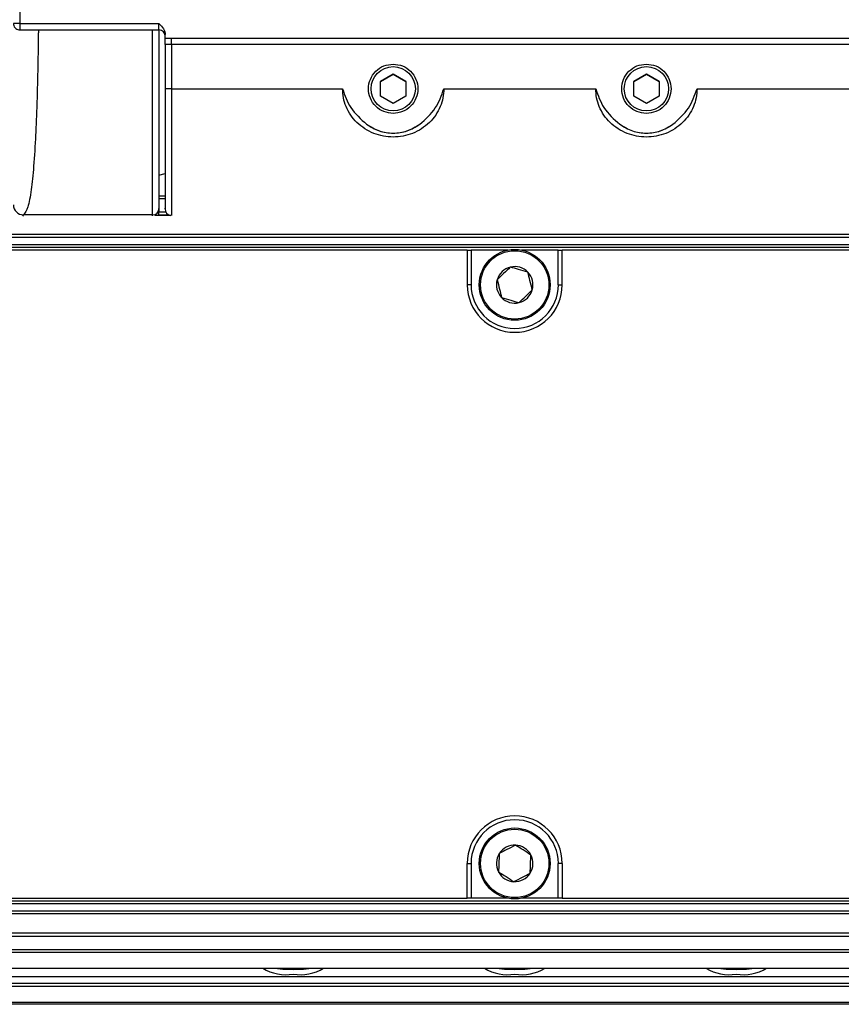
# Paper-space layout 'Sheet4' of a CAD drawing. Units: millimetres. Extents: x 2 to 1725, y 2 to 1116.
# Drawn here: x 886 to 919, y 192 to 230 of the extents above; entities that cross this region are included whole.
import ezdxf

# ---------------------------------------------------------------- set-up
doc = ezdxf.new("R2010")
doc.units = ezdxf.units.MM

psp = doc.layouts.new('Sheet4')

# ---------------------------------------------------------------- linework, layer by layer
at = {"color": 7, "linetype": 'Continuous', "lineweight": 25, "ltscale": 4}
for p, q in [((886.131, 247.178), (886.131, 230.255)), ((886.131, 230.255), (891.631, 230.255)), ((886.131, 230.255), (886.131, 230.012)), ((886.131, 230.005), (891.631, 230.005)), ((891.881, 229.678), (891.881, 229.822)), ((891.881, 229.678), (892.131, 229.678)), ((891.881, 229.678), (891.881, 229.678)), ((892.131, 229.678), (919.631, 229.678)), ((891.881, 229.428), (891.881, 227.678)), ((919.631, 229.428), (892.131, 229.428)), ((892.131, 229.428), (892.131, 227.678)), ((900.381, 227.966), (900.881, 228.255)), ((900.881, 228.254), (900.381, 227.965)), ((900.381, 227.389), (900.381, 227.966)), ((900.881, 228.255), (901.381, 227.966)), ((900.881, 228.254), (900.881, 228.255)), ((901.381, 227.965), (900.881, 228.254)), ((901.381, 227.966), (901.381, 227.389)), ((910.381, 227.966), (910.881, 228.255)), ((910.881, 228.254), (910.381, 227.965)), ((910.381, 227.389), (910.381, 227.966)), ((910.881, 228.255), (911.381, 227.966)), ((910.881, 228.254), (910.881, 228.255)), ((911.381, 227.965), (910.881, 228.254)), ((911.381, 227.966), (911.381, 227.389)), ((892.131, 227.678), (898.881, 227.678)), ((902.881, 227.678), (908.881, 227.678)), ((912.881, 227.678), (919.631, 227.678)), ((900.881, 227.1), (900.381, 227.389)), ((901.381, 227.389), (900.881, 227.1)), ((910.881, 227.1), (910.381, 227.389)), ((911.381, 227.389), (910.881, 227.1)), ((891.631, 224.261), (891.881, 224.328)), ((891.631, 222.946), (891.631, 222.8)), ((891.381, 222.698), (886.282, 222.698)), ((892.077, 222.679), (891.48, 222.679)), ((891.609, 222.694), (892.027, 222.694)), ((572.306, 221.93), (934.256, 221.93)), ((934.256, 221.807), (572.306, 221.807)), ((572.306, 221.534), (934.256, 221.534)), ((934.256, 221.409), (572.306, 221.409)), ((903.806, 221.309), (885.181, 221.309)), ((903.806, 221.309), (903.806, 219.934)), ((903.806, 221.309), (903.958, 221.309)), ((903.958, 221.309), (903.958, 219.934)), ((905.417, 221.309), (903.958, 221.309)), ((907.403, 221.309), (905.944, 221.309)), ((907.403, 219.934), (907.403, 221.309)), ((907.403, 221.309), (907.556, 221.309)), ((907.556, 219.934), (907.556, 221.309)), ((926.181, 221.309), (907.556, 221.309)), ((905.509, 220.635), (905.509, 220.635)), ((905.51, 220.635), (905.509, 220.635)), ((904.988, 220.136), (904.988, 220.136)), ((904.988, 220.136), (904.988, 220.136)), ((906.202, 220.433), (906.202, 220.433)), ((906.202, 220.433), (906.202, 220.433)), ((903.958, 219.934), (903.806, 219.934)), ((906.373, 219.732), (906.374, 219.732)), ((906.374, 219.732), (906.374, 219.732)), ((907.403, 219.934), (907.556, 219.934)), ((905.159, 219.435), (905.159, 219.435)), ((905.159, 219.435), (905.16, 219.435)), ((905.852, 219.233), (905.853, 219.233)), ((905.852, 219.233), (905.852, 219.233)), ((905.714, 197.805), (905.713, 197.805)), ((905.713, 197.805), (905.713, 197.805)), ((905.073, 197.473), (905.073, 197.473)), ((905.073, 197.473), (905.073, 197.472)), ((906.321, 197.416), (906.321, 197.417)), ((906.321, 197.416), (906.321, 197.416)), ((903.806, 195.709), (903.806, 197.084)), ((903.806, 197.084), (903.958, 197.084)), ((903.958, 197.084), (903.958, 195.709)), ((907.403, 195.709), (907.403, 197.084)), ((907.556, 197.084), (907.403, 197.084)), ((907.556, 197.084), (907.556, 195.709)), ((905.04, 196.752), (905.041, 196.752)), ((905.04, 196.752), (905.04, 196.752)), ((906.289, 196.695), (906.289, 196.696)), ((906.289, 196.696), (906.289, 196.696)), ((905.648, 196.363), (905.648, 196.363)), ((905.648, 196.363), (905.649, 196.363)), ((572.306, 195.609), (934.256, 195.609)), ((885.181, 195.709), (903.806, 195.709)), ((903.958, 195.709), (903.806, 195.709)), ((905.417, 195.709), (903.958, 195.709)), ((907.403, 195.709), (905.944, 195.709)), ((907.556, 195.709), (907.403, 195.709)), ((907.556, 195.709), (926.181, 195.709)), ((934.256, 195.484), (572.306, 195.484)), ((572.306, 195.211), (934.256, 195.211)), ((934.256, 195.089), (572.306, 195.089)), ((572.306, 194.342), (934.256, 194.342)), ((572.306, 194.339), (934.256, 194.339)), ((934.256, 194.324), (572.306, 194.324)), ((934.256, 194.199), (572.306, 194.199)), ((572.306, 193.689), (934.256, 193.689)), ((934.256, 193.566), (572.306, 193.566)), ((572.306, 192.95), (934.256, 192.95)), ((572.306, 192.947), (934.256, 192.947)), ((885.681, 192.62), (925.681, 192.62)), ((572.306, 192.349), (934.256, 192.349)), ((934.256, 192.226), (572.306, 192.226)), ((572.306, 191.61), (934.256, 191.61)), ((572.306, 191.607), (934.256, 191.607))]:
    psp.add_line(p, q, dxfattribs=at)
at = {"color": 8, "linetype": 'Continuous', "lineweight": 25, "ltscale": 4}
for p, q in [((891.631, 230.005), (891.631, 230.255)), ((886.131, 230.012), (886.131, 230.005)), ((891.381, 222.698), (891.381, 230.005)), ((892.131, 227.678), (892.131, 222.674)), ((891.631, 223.452), (891.881, 223.452)), ((891.881, 223.33), (891.631, 223.33)), ((886.282, 222.698), (886.236, 222.651)), ((891.381, 222.666), (891.381, 222.698)), ((892.095, 222.677), (891.467, 222.677)), ((891.631, 222.819), (891.903, 222.819)), ((938.366, 191.519), (568.195, 191.519))]:
    psp.add_line(p, q, dxfattribs=at)
at = {"color": 7, "linetype": 'Continuous', "lineweight": 25, "ltscale": 4, "flags": 128}
for points in [[(896.212, 192.947), (896.529, 192.905), (896.931, 192.888)], [(896.931, 192.888), (897.333, 192.905), (897.65, 192.947)], [(904.962, 192.947), (905.279, 192.905), (905.681, 192.888)], [(905.681, 192.888), (906.083, 192.905), (906.4, 192.947)], [(913.712, 192.947), (914.029, 192.905), (914.431, 192.888)], [(914.431, 192.888), (914.833, 192.905), (915.15, 192.947)]]:
    psp.add_lwpolyline(points, dxfattribs=at)
at = {"color": 7, "linetype": 'Continuous', "lineweight": 25, "ltscale": 16}
for centre, radius in [((900.881, 227.678), 0.875), ((910.881, 227.678), 0.875), ((905.681, 219.934), 1.4), ((905.681, 219.934), 1.35), ((905.681, 197.084), 1.4), ((905.681, 197.084), 1.35)]:
    psp.add_circle(centre, radius, dxfattribs=at)
for centre, radius, start, end in [((886.068, 178.977), 51.278, 89.9302, 90.2095), ((891.631, 229.755), 0.25, 0, 90), ((892.068, 178.15), 51.278, 89.9302, 90.2095), ((892.068, 176.4), 51.278, 89.9302, 90.2095), ((886.287, 223.104), 0.406, 180.9701, 269.3263), ((891.382, 222.947), 0.249, 269.8522, 359.8514), ((892.131, 222.922), 0.25, 180, 255.8298), ((891.381, 222.796), 0.25, 332.2312, 0), ((905.681, 219.934), 0.722, 103.7692, 163.7175), ((905.681, 219.934), 0.722, 43.7692, 103.7175), ((905.681, 219.934), 0.721, 163.7692, 223.7175), ((905.681, 219.934), 0.722, 343.7692, 43.7175), ((905.681, 219.934), 1.875, 180, 0), ((905.681, 219.934), 1.723, 180, 0), ((905.681, 219.934), 0.722, 283.7692, 343.7175), ((905.681, 219.934), 0.721, 223.7692, 283.7175), ((905.681, 197.084), 1.875, 0, 180), ((905.681, 197.084), 1.723, 0, 180), ((905.681, 197.084), 0.722, 87.4477, 147.396), ((905.681, 197.084), 0.722, 27.4477, 87.396), ((905.681, 197.084), 0.721, 147.4477, 207.396), ((905.681, 197.084), 0.722, 327.4477, 27.396), ((905.681, 197.084), 0.722, 207.4477, 267.396), ((905.681, 197.084), 0.722, 267.4477, 327.396), ((896.653, 194.455), 1.767, 238.5988, 279.0618), ((897.209, 194.455), 1.767, 260.9382, 301.4012), ((905.403, 194.455), 1.767, 238.5988, 279.0618), ((905.959, 194.455), 1.767, 260.9382, 301.4012), ((914.153, 194.455), 1.767, 238.5988, 279.0618), ((914.709, 194.455), 1.767, 260.9382, 301.4012)]:
    psp.add_arc(centre, radius, start, end, dxfattribs=at)
at = {"color": 8, "linetype": 'Continuous', "lineweight": 25, "ltscale": 16}
psp.add_arc((891.383, 222.8), 0.248, 330.9261, 359.9912, dxfattribs=at)
at = {"color": 7, "linetype": 'Continuous', "lineweight": 25, "ltscale": 4}
for points, knots in [([(885.885, 230.254), (885.884, 230.243), (885.88, 230.2), (885.91, 230.127), (885.971, 230.056), (886.05, 230.012), (886.105, 230.007), (886.131, 230.005)], [0, 0, 0, 0, 0.087744, 0.329941, 0.575928, 0.800552, 1, 1, 1, 1]), ([(891.631, 230.255), (891.696, 230.189), (891.791, 230.094), (891.869, 229.938), (891.877, 229.86), (891.881, 229.822)], [0, 0, 0, 0, 0.540642, 0.781241, 1, 1, 1, 1]), ([(891.631, 230.004), (891.631, 229.911), (891.631, 229.462), (891.631, 228.507), (891.631, 227.24), (891.631, 225.974), (891.631, 224.793), (891.631, 223.833), (891.631, 223.172), (891.631, 223.02), (891.631, 222.946)], [0, 0, 0, 0, 0.036294, 0.174665, 0.304333, 0.439759, 0.582471, 0.727128, 0.867947, 1, 1, 1, 1]), ([(891.881, 229.428), (891.881, 229.488), (891.881, 229.581), (891.881, 229.665), (891.881, 229.674), (891.881, 229.678)], [0, 0, 0, 0, 0.503733, 0.765224, 1, 1, 1, 1]), ([(891.881, 227.678), (891.881, 227.236), (891.881, 226.319), (891.881, 225.025), (891.881, 223.929), (891.881, 223.22), (891.881, 222.906), (891.881, 222.95), (891.881, 222.961)], [0, 0, 0, 0, 0.177408, 0.368412, 0.565449, 0.759423, 0.942033, 1, 1, 1, 1]), ([(898.881, 227.678), (898.971, 227.419), (899.161, 226.869), (899.6, 226.482), (899.832, 226.277)], [0, 0, 0, 0, 0.4697991, 1, 1, 1, 1]), ([(902.881, 227.678), (902.874, 227.558), (902.861, 227.318), (902.748, 226.965), (902.57, 226.632), (902.233, 226.234), (901.674, 225.873), (900.881, 225.723), (900.089, 225.873), (899.529, 226.233), (899.193, 226.632), (899.014, 226.964), (898.901, 227.317), (898.888, 227.558), (898.881, 227.678)], [0, 0, 0, 0, 0.058134, 0.11685, 0.179358, 0.242822, 0.37368, 0.499956, 0.626221, 0.757077, 0.820545, 0.883064, 0.941822, 1, 1, 1, 1]), ([(901.93, 226.277), (902.157, 226.477), (902.596, 226.862), (902.788, 227.413), (902.881, 227.678)], [0, 0, 0, 0, 0.517899, 1, 1, 1, 1]), ([(908.881, 227.678), (908.971, 227.418), (909.162, 226.868), (909.6, 226.481), (909.832, 226.277)], [0, 0, 0, 0, 0.471431, 1, 1, 1, 1]), ([(912.881, 227.678), (912.874, 227.558), (912.861, 227.318), (912.748, 226.965), (912.57, 226.632), (912.233, 226.234), (911.674, 225.873), (910.881, 225.723), (910.089, 225.873), (909.529, 226.233), (909.193, 226.632), (909.014, 226.964), (908.901, 227.317), (908.888, 227.558), (908.881, 227.678)], [0, 0, 0, 0, 0.058134, 0.11685, 0.179358, 0.242822, 0.37368, 0.499956, 0.626221, 0.757077, 0.820545, 0.883064, 0.941822, 1, 1, 1, 1]), ([(911.93, 226.277), (912.156, 226.476), (912.594, 226.861), (912.787, 227.411), (912.881, 227.678)], [0, 0, 0, 0, 0.514892, 1, 1, 1, 1]), ([(899.832, 226.277), (899.995, 226.177), (900.313, 225.982), (900.881, 225.901), (901.449, 225.982), (901.767, 226.177), (901.93, 226.277)], [0, 0, 0, 0, 0.255979, 0.499938, 0.743881, 1, 1, 1, 1]), ([(909.832, 226.277), (909.995, 226.177), (910.313, 225.982), (910.881, 225.901), (911.449, 225.982), (911.767, 226.177), (911.93, 226.277)], [0, 0, 0, 0, 0.255979, 0.499938, 0.743881, 1, 1, 1, 1]), ([(905.509, 220.635), (905.487, 220.614), (905.38, 220.511), (905.2, 220.339), (905.051, 220.196), (904.988, 220.136)], [0, 0, 0, 0, 0.128539, 0.633914, 1, 1, 1, 1]), ([(906.202, 220.433), (906.078, 220.469), (905.847, 220.537), (905.617, 220.604), (905.51, 220.635)], [0, 0, 0, 0, 0.53497, 1, 1, 1, 1]), ([(904.988, 220.136), (905.019, 220.011), (905.076, 219.777), (905.133, 219.544), (905.159, 219.435)], [0, 0, 0, 0, 0.534815, 1, 1, 1, 1]), ([(906.374, 219.732), (906.343, 219.858), (906.286, 220.092), (906.229, 220.324), (906.202, 220.433)], [0, 0, 0, 0, 0.534815, 1, 1, 1, 1]), ([(905.853, 219.233), (905.915, 219.293), (906.065, 219.436), (906.244, 219.608), (906.352, 219.711), (906.373, 219.732)], [0, 0, 0, 0, 0.366086, 0.871461, 1, 1, 1, 1]), ([(905.16, 219.435), (905.284, 219.399), (905.515, 219.332), (905.745, 219.264), (905.852, 219.233)], [0, 0, 0, 0, 0.53497, 1, 1, 1, 1]), ([(905.713, 197.805), (905.599, 197.746), (905.385, 197.635), (905.172, 197.524), (905.073, 197.473)], [0, 0, 0, 0, 0.534815, 1, 1, 1, 1]), ([(906.321, 197.417), (906.296, 197.433), (906.17, 197.513), (905.961, 197.647), (905.787, 197.758), (905.714, 197.805)], [0, 0, 0, 0, 0.128539, 0.633914, 1, 1, 1, 1]), ([(905.073, 197.472), (905.067, 197.344), (905.056, 197.103), (905.045, 196.863), (905.04, 196.752)], [0, 0, 0, 0, 0.53497, 1, 1, 1, 1]), ([(906.289, 196.696), (906.295, 196.825), (906.306, 197.065), (906.316, 197.305), (906.321, 197.416)], [0, 0, 0, 0, 0.53497, 1, 1, 1, 1]), ([(905.041, 196.752), (905.114, 196.705), (905.288, 196.593), (905.497, 196.46), (905.623, 196.38), (905.648, 196.363)], [0, 0, 0, 0, 0.366086, 0.871461, 1, 1, 1, 1]), ([(905.649, 196.363), (905.763, 196.423), (905.977, 196.534), (906.19, 196.644), (906.289, 196.695)], [0, 0, 0, 0, 0.534815, 1, 1, 1, 1])]:
    psp.add_open_spline(points, degree=3, knots=knots, dxfattribs=at)
at = {"color": 8, "linetype": 'Continuous', "lineweight": 25, "ltscale": 4}
psp.add_open_spline([(886.867, 230.005), (886.867, 229.939), (886.865, 229.69), (886.857, 229.194), (886.842, 228.322), (886.819, 227.397), (886.787, 226.494), (886.749, 225.617), (886.7, 224.805), (886.638, 224.117), (886.567, 223.52), (886.461, 222.94), (886.341, 222.777), (886.282, 222.698)], degree=3, knots=[0, 0, 0, 0, 0.024732, 0.092905, 0.157027, 0.301836, 0.370856, 0.4375, 0.582973, 0.651959, 0.718327, 0.862467, 1, 1, 1, 1], dxfattribs=at)
at = {"color": 7, "linetype": 'Continuous', "lineweight": 25, "ltscale": 4}
for points in [[(891.881, 229.678), (891.92, 229.678), (891.999, 229.678), (892.087, 229.678), (892.131, 229.678)], [(892.131, 229.428), (892.131, 229.461), (892.131, 229.526), (892.131, 229.609), (892.131, 229.667), (892.131, 229.674), (892.131, 229.678)], [(900.881, 226.703), (900.753, 226.718), (900.498, 226.747), (900.174, 226.972), (899.957, 227.295), (899.881, 227.678), (899.957, 228.061), (900.174, 228.383), (900.498, 228.609), (900.753, 228.638), (900.881, 228.653)], [(900.881, 228.653), (901.008, 228.638), (901.264, 228.609), (901.588, 228.383), (901.805, 228.061), (901.881, 227.678), (901.805, 227.295), (901.588, 226.972), (901.264, 226.747), (901.008, 226.717), (900.881, 226.703)], [(910.881, 226.703), (910.753, 226.718), (910.498, 226.747), (910.174, 226.972), (909.957, 227.295), (909.881, 227.678), (909.957, 228.061), (910.174, 228.383), (910.498, 228.609), (910.753, 228.638), (910.881, 228.653)], [(910.881, 228.653), (911.008, 228.638), (911.264, 228.609), (911.588, 228.383), (911.805, 228.061), (911.881, 227.678), (911.805, 227.295), (911.588, 226.972), (911.264, 226.747), (911.008, 226.717), (910.881, 226.703)], [(899.832, 226.277), (899.992, 226.179), (900.314, 225.982), (900.881, 225.901), (901.448, 225.982), (901.769, 226.179), (901.93, 226.277)], [(909.832, 226.277), (909.992, 226.179), (910.314, 225.982), (910.881, 225.901), (911.448, 225.982), (911.769, 226.179), (911.93, 226.277)]]:
    psp.add_open_spline(points, degree=3, dxfattribs=at)

doc.saveas('drawing.dxf')
